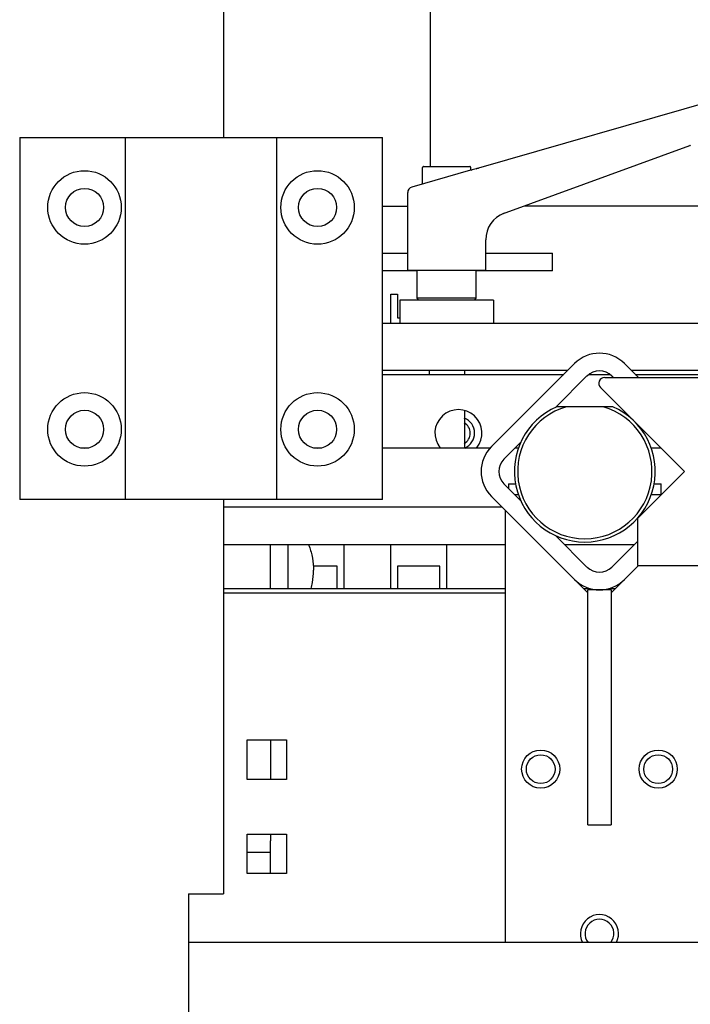
# Model space of a CAD drawing. Units: inches. Extents: x 177 to 381, y 84 to 317.
# Drawn here: x 318 to 325, y 95 to 106 of the extents above; entities that cross this region are included whole.
import ezdxf

# ---------------------------------------------------------------- set-up
doc = ezdxf.new("R2010")
doc.units = ezdxf.units.IN
doc.header["$LTSCALE"] = 0.375
doc.header["$MEASUREMENT"] = 0
doc.layers.add('Visible Edges(ANSI)', color=7, linetype='Continuous', lineweight=25)

msp = doc.modelspace()

# ---------------------------------------------------------------- linework, layer by layer
at = {"layer": 'Visible Edges(ANSI)'}
for p, q in [((320.114, 131.374), (320.114, 104.647)), ((322.317, 104.337), (322.317, 112.373)), ((325.357, 105.046), (322.825, 104.321)), ((317.944, 104.647), (318.194, 104.647)), ((317.944, 104.647), (317.944, 100.797)), ((318.194, 104.647), (319.069, 104.647)), ((319.069, 104.647), (319.72, 104.647)), ((319.069, 100.797), (319.069, 104.647)), ((319.72, 104.647), (320.028, 104.647)), ((320.028, 104.647), (320.679, 104.647)), ((320.679, 104.647), (321.554, 104.647)), ((320.679, 100.797), (320.679, 104.647)), ((321.554, 104.647), (321.804, 104.647)), ((321.804, 100.797), (321.804, 104.647)), ((325.073, 104.558), (323.077, 103.831)), ((322.743, 104.298), (322.117, 104.119)), ((322.232, 104.152), (322.232, 104.327)), ((322.242, 104.337), (322.734, 104.337)), ((322.749, 104.3), (322.743, 104.298)), ((322.744, 104.298), (322.744, 104.327)), ((322.802, 104.314), (322.76, 104.302)), ((322.073, 103.23), (322.073, 104.061)), ((321.804, 103.916), (322.073, 103.916)), ((327.215, 103.916), (323.311, 103.916)), ((322.903, 103.23), (322.903, 103.558)), ((321.804, 103.416), (322.073, 103.416)), ((322.903, 103.416), (323.114, 103.416)), ((323.114, 103.416), (323.614, 103.416)), ((323.614, 103.229), (323.614, 103.416)), ((322.173, 103.229), (321.804, 103.229)), ((322.903, 103.23), (322.073, 103.23)), ((322.173, 102.937), (322.173, 103.23)), ((322.803, 102.937), (322.803, 103.23)), ((323.114, 103.229), (322.803, 103.229)), ((323.614, 103.229), (323.114, 103.229)), ((321.893, 102.979), (321.964, 102.979)), ((321.893, 102.667), (321.893, 102.979)), ((321.964, 102.979), (321.964, 102.727)), ((322.803, 102.937), (322.173, 102.937)), ((322.193, 102.917), (322.173, 102.937)), ((322.783, 102.917), (322.803, 102.937)), ((322.988, 102.917), (321.988, 102.917)), ((321.988, 102.917), (321.988, 102.667)), ((322.988, 102.917), (322.988, 102.667)), ((321.964, 102.727), (321.988, 102.727)), ((333.022, 102.667), (321.804, 102.667)), ((323.849, 102.243), (322.965, 101.359)), ((324.528, 102.094), (324.379, 102.243)), ((323.773, 102.167), (321.804, 102.167)), ((321.804, 102.127), (323.733, 102.127)), ((322.301, 102.167), (322.301, 102.127)), ((322.676, 102.167), (322.676, 102.127)), ((323.648, 101.777), (323.981, 102.11)), ((324.001, 102.127), (324.227, 102.127)), ((324.17, 102.094), (325.643, 102.094)), ((324.247, 102.11), (324.263, 102.094)), ((333.105, 102.167), (324.455, 102.167)), ((324.495, 102.127), (333.113, 102.127)), ((324.126, 101.986), (325.018, 101.094)), ((324.152, 101.782), (323.763, 101.782)), ((322.676, 101.744), (322.676, 101.344)), ((323.097, 101.226), (323.275, 101.403)), ((318.59, 101.344), (318.677, 101.344)), ((321.07, 101.344), (321.157, 101.344)), ((321.804, 101.344), (322.951, 101.344)), ((323.215, 101.344), (323.251, 101.344)), ((324.665, 101.344), (324.768, 101.344)), ((325.018, 101.094), (324.518, 100.594)), ((323.275, 100.784), (323.097, 100.961)), ((323.145, 100.964), (323.219, 100.964)), ((323.145, 100.964), (323.145, 100.913)), ((324.696, 100.964), (324.77, 100.964)), ((324.77, 100.845), (324.77, 100.964)), ((323.251, 100.844), (323.215, 100.844)), ((324.768, 100.844), (324.665, 100.844)), ((318.194, 100.797), (317.944, 100.797)), ((319.069, 100.797), (318.194, 100.797)), ((319.72, 100.797), (319.069, 100.797)), ((320.028, 100.797), (319.72, 100.797)), ((320.679, 100.797), (320.028, 100.797)), ((320.114, 100.797), (320.114, 96.602)), ((321.554, 100.797), (320.679, 100.797)), ((321.804, 100.797), (321.554, 100.797)), ((322.965, 100.828), (323.849, 99.944)), ((320.114, 100.719), (323.075, 100.719)), ((323.114, 96.085), (323.114, 100.679)), ((324.518, 100.594), (324.518, 100.094)), ((323.114, 100.315), (320.114, 100.315)), ((320.614, 100.315), (320.614, 100.312)), ((320.614, 99.848), (320.614, 100.312)), ((320.801, 99.848), (320.801, 100.315)), ((321.393, 100.315), (321.393, 99.848)), ((321.893, 99.848), (321.893, 100.315)), ((322.485, 100.315), (322.485, 99.848)), ((323.981, 100.077), (323.648, 100.41)), ((324.484, 100.315), (323.744, 100.315)), ((324.518, 100.349), (324.247, 100.077)), ((321.322, 100.086), (321.07, 100.086)), ((321.322, 99.848), (321.322, 100.086)), ((322.414, 100.086), (321.964, 100.086)), ((321.964, 100.086), (321.964, 99.848)), ((322.414, 99.848), (322.414, 100.086)), ((324.379, 99.944), (324.528, 100.094)), ((324.518, 100.094), (325.643, 100.094)), ((323.989, 99.804), (323.849, 99.944)), ((324.379, 99.944), (324.239, 99.804)), ((320.114, 99.848), (323.114, 99.848)), ((320.114, 99.804), (323.114, 99.804)), ((323.945, 99.848), (324.014, 99.848)), ((323.989, 97.335), (323.989, 99.835)), ((324.239, 99.835), (323.989, 99.835)), ((324.214, 99.848), (324.283, 99.848)), ((324.239, 99.835), (324.239, 97.335)), ((320.364, 97.819), (320.364, 98.239)), ((320.364, 98.239), (320.784, 98.239)), ((320.614, 98.239), (320.614, 97.819)), ((320.784, 98.239), (320.784, 97.819)), ((320.784, 97.819), (320.364, 97.819)), ((323.989, 97.335), (324.239, 97.335)), ((320.364, 96.819), (320.364, 97.239)), ((320.364, 97.239), (320.784, 97.239)), ((320.614, 97.239), (320.614, 97.166)), ((320.784, 97.239), (320.784, 96.819)), ((320.614, 96.819), (320.614, 97.166)), ((320.614, 97.043), (320.364, 97.043)), ((320.784, 96.819), (320.364, 96.819)), ((319.739, 96.602), (319.739, 90.414)), ((319.739, 96.602), (320.114, 96.602)), ((360.489, 96.085), (319.739, 96.085))]:
    msp.add_line(p, q, dxfattribs=at)
for centre, radius in [((318.634, 103.902), 0.391), ((321.114, 103.902), 0.391), ((318.634, 103.902), 0.203), ((321.114, 103.902), 0.203), ((318.634, 101.542), 0.391), ((321.114, 101.542), 0.391), ((318.634, 101.542), 0.203), ((321.114, 101.542), 0.203), ((323.489, 97.929), 0.203), ((324.739, 97.929), 0.203), ((323.489, 97.929), 0.153), ((324.739, 97.929), 0.153)]:
    msp.add_circle(centre, radius, dxfattribs=at)
for centre, radius, start, end in [((322.242, 104.327), 0.01, 89.9998, 180), ((322.734, 104.327), 0.01, 0, 90.0002), ((322.133, 104.061), 0.06, 105.9698, 180), ((323.203, 103.558), 0.3, 109.9997, 179.9999), ((324.114, 101.977), 0.375, 45, 135), ((324.114, 101.977), 0.187, 45, 135), ((324.17, 102.031), 0.063, 90, 225), ((323.958, 101.094), 0.75, 113.4607, 66.5393), ((323.958, 101.094), 0.715, 105.7958, 74.2042), ((322.613, 101.502), 0.25, 320.6354, 219.3646), ((322.613, 101.502), 0.172, 292.7977, 68.6926), ((322.613, 101.502), 0.126, 299.7378, 60.2622), ((323.23, 101.094), 0.375, 135, 225), ((323.23, 101.094), 0.187, 135, 225), ((324.114, 100.21), 0.187, 225, 315), ((324.114, 100.21), 0.375, 225, 315), ((324.114, 96.179), 0.203, 332.4156, 207.5844), ((324.114, 96.179), 0.153, 322.2384, 217.7616)]:
    msp.add_arc(centre, radius, start, end, dxfattribs=at)
for points, knots in [([(325.081, 104.558), (325.079, 104.559), (325.078, 104.559), (325.077, 104.559), (325.075, 104.558), (325.074, 104.558), (325.073, 104.558)], [0, 0, 0, 0, 0.5, 0.5, 0.5, 1, 1, 1, 1]), ([(321.019, 100.315), (321.021, 100.31), (321.023, 100.304), (321.04, 100.259), (321.052, 100.217), (321.068, 100.131), (321.071, 100.087), (321.071, 100.043)], [-2.0118703, -2.0118703, -2.0118703, -2.0118703, -1.9850494, -1.9850494, -1.7779229, -1.7779229, -1.5707963, -1.5707963, -1.5707963, -1.5707963]), ([(321.045, 99.848), (321.051, 99.869), (321.056, 99.891), (321.068, 99.956), (321.071, 99.999), (321.071, 100.043)], [-1.882465, -1.882465, -1.882465, -1.882465, -1.7779229, -1.7779229, -1.5707963, -1.5707963, -1.5707963, -1.5707963])]:
    msp.add_open_spline(points, degree=3, knots=knots, dxfattribs=at)
for points in [[(322.749, 104.3), (322.753, 104.3), (322.756, 104.301), (322.76, 104.302)], [(322.802, 104.314), (322.809, 104.317), (322.817, 104.319), (322.825, 104.321)]]:
    msp.add_open_spline(points, degree=3, dxfattribs=at)
for points in [[(323.763, 101.782), (323.712, 101.782), (323.659, 101.782)], [(324.256, 101.782), (324.203, 101.782), (324.152, 101.782)]]:
    msp.add_rational_spline(points, [1, 1.00252736502, 1], degree=2, dxfattribs=at)

doc.saveas('drawing.dxf')
